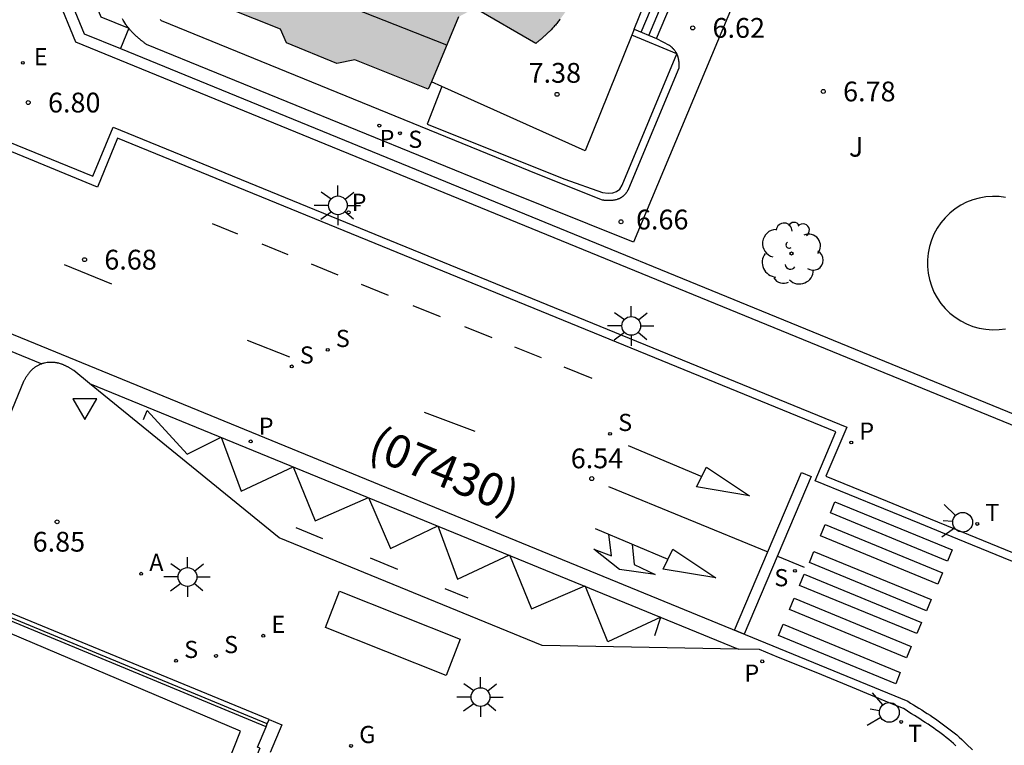
# Model space of a CAD drawing. Units: millimetres. Extents: x 580643 to 581023, y 4796039 to 4796291.
# Drawn here: x 580687 to 580725, y 4796208 to 4796235 of the extents above; entities that cross this region are included whole.
import ezdxf

# ---------------------------------------------------------------- set-up
doc = ezdxf.new("R2010")
doc.units = ezdxf.units.MM
for name, color, linetype in [('020204', 9, 'Continuous'), ('020308', 9, 'Continuous'), ('060108', 9, 'Continuous'), ('060113', 4, 'Continuous'), ('060117', 9, 'Continuous'), ('060124', 9, 'Continuous'), ('060141', 9, 'Continuous'), ('070105', 6, 'Continuous'), ('070108', 9, 'VALLA'), ('070117', 9, 'Continuous'), ('080109', 9, 'Continuous'), ('080302', 9, 'Continuous'), ('080309', 9, 'Continuous'), ('090106', 9, 'Continuous'), ('100105', 3, 'Continuous'), ('100107', 3, 'Continuous'), ('100117', 54, 'Continuous'), ('100202', 3, 'Continuous'), ('200205', 4, 'Continuous'), ('200305', 4, 'Continuous'), ('210203', 4, 'Continuous'), ('210204', 9, 'Continuous'), ('210205', 4, 'Continuous'), ('210303', 4, 'Continuous'), ('210304', 9, 'Continuous'), ('210305', 4, 'Continuous'), ('220205', 1, 'Continuous'), ('220305', 1, 'Continuous'), ('230204', 9, 'Continuous'), ('230304', 9, 'Continuous'), ('250206', 9, 'Continuous'), ('260101', 9, 'Continuous'), ('260203', 9, 'Continuous'), ('260204', 9, 'Continuous'), ('260205', 9, 'Continuous'), ('260303', 9, 'Continuous'), ('990501', 21, 'Continuous')]:
    doc.layers.add(name, color=color, linetype=linetype)
doc.layers.add('080111', color=7, linetype='Continuous', lineweight=30)
doc.styles.add('ARIAL', font='arial.ttf', dxfattribs={"height": 1})
doc.styles.add('ARIALI', font='ariali.ttf', dxfattribs={"height": 1})
doc.styles.add('ROMANS', font='romans__.ttf', dxfattribs={"height": 1})
doc.linetypes.add('VALLA', pattern='A,1,[200,DONOSTI.shx,S=0.1,R=0,X=0,Y=0],1', length=2)

# ---------------------------------------------------------------- blocks, each defined once
blk = doc.blocks.new('ARBOL')
blk.add_circle((0, 0), 0.0587)
for centre, radius, start, end in [((-0.28, 0.855), 0.3, 359.2878, 173.6078), ((0.097, 0.97), 0.21, 23.1565, 160.4665), ((0.438, 0.881), 0.24, 301.578, 139.328), ((-0.564, 0.381), 0.532, 92.28, 254.58), ((-0.091, 0.321), 0.12, 119.14, 310.56), ((0.656, 0.288), 0.443, 319.8556, 114.7656), ((0.819, -0.249), 0.383, 235.5275, 62.0275), ((-0.556, -0.339), 0.555, 142.64, 266.54), ((-0.039, -0.384), 0.21, 189.64, 323.88), ((0.299, -0.624), 0.532, 224.67, 0.24), ((-0.301, -0.676), 0.45, 213.78, 295.32)]:
    blk.add_arc(centre, radius, start, end)
blk = doc.blocks.new('COTAPU')
blk.add_circle((0, 0), 0.075)
blk = doc.blocks.new('SETRA')
at = {"linetype": 'Continuous'}
blk.add_lwpolyline([(0.451, 0.26), (-0.45, 0.26), (-0.001, -0.52)], close=True, dxfattribs=at)
blk = doc.blocks.new('SEMAFO')
for p, q in [((-0.24, -0.29), (-0.625, -0.75)), ((0.24, -0.29), (0.625, -0.75)), ((0.005, -0.375), (0.005, -0.74))]:
    blk.add_line(p, q)
blk.add_circle((0, 0), 0.375)
blk = doc.blocks.new('REGTRA')
blk.add_circle((0, 0), 0.055)
blk = doc.blocks.new('FAROLA')
for p, q in [((0, 0.355), (0, 0.755)), ((-0.63, 0.51), (-0.255, 0.245)), ((0.605, 0.49), (0.276, 0.223)), ((-0.355, 0), (-0.895, 0)), ((0.355, 0), (0.855, 0)), ((-0.65, -0.52), (-0.255, -0.24)), ((0, -0.355), (0, -0.755)), ((0.585, -0.52), (0.256, -0.246))]:
    blk.add_line(p, q)
blk.add_circle((0, 0), 0.355)
blk = doc.blocks.new('REGELE')
blk.add_circle((0, 0), 0.055)
blk = doc.blocks.new('PLUVI3')
blk.add_circle((0, 0), 0.055)
blk = doc.blocks.new('SANEA')
blk.add_circle((0, 0), 0.055)
blk = doc.blocks.new('PLUVI2')
blk.add_circle((0, 0), 0.055)
blk = doc.blocks.new('REGAS')
blk.add_circle((0, 0), 0.055)
blk = doc.blocks.new('ABAS')
blk.add_circle((0, 0), 0.055)

msp = doc.modelspace()

# ---------------------------------------------------------------- hatches: boundary and pattern name
at = {"layer": '990501'}
msp.add_hatch(color=256, dxfattribs=at).paths.add_polyline_path([(580710.701, 4796251.662), (580710.965, 4796251.802), (580711.229, 4796251.943), (580713.539, 4796250.609), (580713.563, 4796250.63), (580713.588, 4796250.65), (580713.612, 4796250.671), (580713.636, 4796250.691), (580713.661, 4796250.712), (580713.685, 4796250.732), (580713.709, 4796250.753), (580713.733, 4796250.774), (580713.757, 4796250.794), (580713.781, 4796250.815), (580713.805, 4796250.836), (580713.829, 4796250.857), (580713.853, 4796250.878), (580713.876, 4796250.899), (580713.9, 4796250.921), (580713.923, 4796250.942), (580713.947, 4796250.964), (580713.97, 4796250.985), (580713.993, 4796251.007), (580714.016, 4796251.029), (580714.038, 4796251.051), (580714.061, 4796251.074), (580714.112, 4796251.126), (580714.163, 4796251.179), (580714.191, 4796251.209), (580714.219, 4796251.24), (580714.247, 4796251.271), (580714.274, 4796251.303), (580714.301, 4796251.334), (580714.328, 4796251.366), (580714.355, 4796251.398), (580714.381, 4796251.431), (580714.407, 4796251.463), (580714.433, 4796251.496), (580714.458, 4796251.529), (580714.484, 4796251.562), (580714.509, 4796251.595), (580714.534, 4796251.629), (580714.559, 4796251.663), (580714.583, 4796251.696), (580714.608, 4796251.73), (580714.632, 4796251.764), (580714.656, 4796251.798), (580714.68, 4796251.832), (580714.723, 4796251.894), (580714.765, 4796251.955), (580714.784, 4796251.982), (580714.803, 4796252.01), (580714.821, 4796252.037), (580714.84, 4796252.064), (580714.858, 4796252.091), (580714.876, 4796252.119), (580714.894, 4796252.146), (580714.912, 4796252.174), (580714.93, 4796252.201), (580714.948, 4796252.229), (580714.966, 4796252.256), (580714.984, 4796252.284), (580715.002, 4796252.312), (580715.019, 4796252.34), (580715.037, 4796252.367), (580715.054, 4796252.395), (580715.071, 4796252.423), (580715.088, 4796252.451), (580715.105, 4796252.479), (580715.122, 4796252.508), (580715.187, 4796252.615), (580715.249, 4796252.723), (580715.294, 4796252.803), (580715.339, 4796252.884), (580715.383, 4796252.966), (580715.426, 4796253.047), (580715.467, 4796253.13), (580715.509, 4796253.212), (580715.549, 4796253.295), (580715.588, 4796253.379), (580715.627, 4796253.463), (580715.665, 4796253.548), (580715.701, 4796253.632), (580715.737, 4796253.718), (580715.772, 4796253.803), (580715.806, 4796253.889), (580715.84, 4796253.976), (580715.872, 4796254.062), (580715.904, 4796254.149), (580715.934, 4796254.237), (580715.964, 4796254.324), (580715.992, 4796254.412), (580716.035, 4796254.547), (580716.075, 4796254.682), (580716.088, 4796254.728), (580716.102, 4796254.775), (580716.115, 4796254.822), (580716.127, 4796254.869), (580716.14, 4796254.915), (580716.152, 4796254.962), (580716.164, 4796255.009), (580716.175, 4796255.056), (580716.187, 4796255.104), (580716.197, 4796255.151), (580716.208, 4796255.198), (580716.218, 4796255.245), (580716.228, 4796255.293), (580716.238, 4796255.34), (580716.247, 4796255.387), (580716.255, 4796255.435), (580716.264, 4796255.483), (580716.272, 4796255.53), (580716.28, 4796255.578), (580716.287, 4796255.625), (580716.305, 4796255.75), (580716.32, 4796255.875), (580716.328, 4796255.952), (580716.335, 4796256.03), (580716.342, 4796256.107), (580716.347, 4796256.185), (580716.352, 4796256.262), (580716.356, 4796256.34), (580716.359, 4796256.418), (580716.361, 4796256.496), (580716.363, 4796256.574), (580716.364, 4796256.652), (580716.365, 4796256.73), (580716.365, 4796256.808), (580716.365, 4796256.886), (580716.365, 4796256.964), (580716.364, 4796257.042), (580716.363, 4796257.12), (580716.361, 4796257.199), (580716.359, 4796257.277), (580716.358, 4796257.355), (580716.356, 4796257.433), (580716.354, 4796257.512), (580716.352, 4796257.59), (580714.039, 4796257.749), (580713.55, 4796258.961), (580714.612, 4796261.707), (580711.627, 4796262.952), (580711.426, 4796263.424), (580709.522, 4796264.219), (580709.007, 4796264.012), (580706.154, 4796265.173), (580704.919, 4796262.221), (580705.308, 4796261.298), (580705.495, 4796261.19), (580703.306, 4796255.706), (580703.032, 4796255.757), (580702.17, 4796255.353), (580701.119, 4796252.732), (580700.401, 4796253.011), (580698.782, 4796248.992), (580699.483, 4796248.721), (580698.418, 4796246.067), (580698.797, 4796245.212), (580699.014, 4796245.125), (580696.775, 4796239.555), (580696.543, 4796239.59), (580695.657, 4796239.219), (580694.486, 4796236.246), (580697.371, 4796235.081), (580697.597, 4796234.56), (580699.51, 4796233.783), (580700.189, 4796233.917), (580702.966, 4796232.805), (580704.119, 4796235.551), (580704.737, 4796235.88), (580707.047, 4796234.546), (580707.071, 4796234.567), (580707.096, 4796234.587), (580707.12, 4796234.608), (580707.144, 4796234.628), (580707.169, 4796234.649), (580707.193, 4796234.669), (580707.217, 4796234.69), (580707.241, 4796234.711), (580707.265, 4796234.731), (580707.289, 4796234.752), (580707.313, 4796234.773), (580707.337, 4796234.794), (580707.361, 4796234.815), (580707.384, 4796234.836), (580707.408, 4796234.858), (580707.431, 4796234.879), (580707.455, 4796234.901), (580707.478, 4796234.922), (580707.501, 4796234.944), (580707.524, 4796234.966), (580707.546, 4796234.988), (580707.569, 4796235.011), (580707.62, 4796235.063), (580707.671, 4796235.116), (580707.699, 4796235.146), (580707.727, 4796235.177), (580707.755, 4796235.208), (580707.782, 4796235.24), (580707.809, 4796235.271), (580707.836, 4796235.303), (580707.863, 4796235.335), (580707.889, 4796235.368), (580707.915, 4796235.4), (580707.941, 4796235.433), (580707.966, 4796235.466), (580707.992, 4796235.499), (580708.017, 4796235.532), (580708.042, 4796235.566), (580708.067, 4796235.6), (580708.091, 4796235.633), (580708.116, 4796235.667), (580708.14, 4796235.701), (580708.164, 4796235.735), (580708.188, 4796235.769), (580708.231, 4796235.831), (580708.273, 4796235.892), (580708.292, 4796235.919), (580708.311, 4796235.947), (580708.329, 4796235.974), (580708.348, 4796236.001), (580708.366, 4796236.028), (580708.384, 4796236.056), (580708.402, 4796236.083), (580708.42, 4796236.111), (580708.438, 4796236.138), (580708.456, 4796236.166), (580708.474, 4796236.193), (580708.492, 4796236.221), (580708.51, 4796236.249), (580708.527, 4796236.277), (580708.545, 4796236.304), (580708.562, 4796236.332), (580708.579, 4796236.36), (580708.596, 4796236.388), (580708.613, 4796236.416), (580708.63, 4796236.445), (580708.695, 4796236.552), (580708.757, 4796236.66), (580708.802, 4796236.74), (580708.847, 4796236.821), (580708.891, 4796236.903), (580708.934, 4796236.984), (580708.975, 4796237.067), (580709.017, 4796237.149), (580709.057, 4796237.232), (580709.096, 4796237.316), (580709.135, 4796237.4), (580709.173, 4796237.485), (580709.209, 4796237.569), (580709.245, 4796237.655), (580709.28, 4796237.74), (580709.314, 4796237.826), (580709.348, 4796237.913), (580709.38, 4796237.999), (580709.412, 4796238.086), (580709.442, 4796238.174), (580709.472, 4796238.261), (580709.5, 4796238.349), (580709.543, 4796238.484), (580709.583, 4796238.619), (580709.596, 4796238.665), (580709.61, 4796238.712), (580709.623, 4796238.759), (580709.635, 4796238.806), (580709.648, 4796238.852), (580709.66, 4796238.899), (580709.672, 4796238.946), (580709.683, 4796238.993), (580709.695, 4796239.04), (580709.705, 4796239.087), (580709.716, 4796239.134), (580709.726, 4796239.181), (580709.736, 4796239.229), (580709.746, 4796239.276), (580709.755, 4796239.323), (580709.763, 4796239.371), (580709.772, 4796239.419), (580709.78, 4796239.466), (580709.788, 4796239.514), (580709.795, 4796239.561), (580709.813, 4796239.686), (580709.828, 4796239.811), (580709.836, 4796239.888), (580709.843, 4796239.966), (580709.85, 4796240.043), (580709.855, 4796240.121), (580709.86, 4796240.198), (580709.864, 4796240.276), (580709.867, 4796240.354), (580709.869, 4796240.432), (580709.871, 4796240.51), (580709.872, 4796240.588), (580709.873, 4796240.666), (580709.873, 4796240.744), (580709.873, 4796240.822), (580709.873, 4796240.9), (580709.872, 4796240.978), (580709.871, 4796241.056), (580709.869, 4796241.135), (580709.867, 4796241.213), (580709.866, 4796241.291), (580709.864, 4796241.369), (580709.862, 4796241.448), (580709.86, 4796241.526), (580707.547, 4796241.685), (580707.058, 4796242.897), (580708.12, 4796245.643), (580710.611, 4796251.614), (580710.634, 4796251.626), (580710.657, 4796251.638), (580710.679, 4796251.65)])

# ---------------------------------------------------------------- linework, layer by layer
at = {"layer": '060108'}
for points in [[(580686.766, 4796230.943, 6.785), (580690.267, 4796229.516, 6.73), (580691.03, 4796231.369, 6.701), (580718.818, 4796220.002, 6.468), (580718.033, 4796218.144, 6.499), (580720.35, 4796217.199, 6.392), (580721.707, 4796216.643, 6.393), (580723.152, 4796216.055, 6.506), (580731.921, 4796212.467, 6.428)], [(580688.335, 4796222.404, 6.75), (580688.31, 4796222.395, 6.75), (580688.285, 4796222.386, 6.751), (580688.261, 4796222.376, 6.751), (580688.236, 4796222.366, 6.752), (580688.212, 4796222.355, 6.752), (580688.188, 4796222.343, 6.753), (580688.165, 4796222.331, 6.753), (580688.142, 4796222.318, 6.754), (580688.119, 4796222.305, 6.754), (580688.096, 4796222.291, 6.755), (580688.074, 4796222.276, 6.756), (580688.053, 4796222.261, 6.756), (580688.032, 4796222.246, 6.757), (580688.011, 4796222.23, 6.757), (580687.991, 4796222.213, 6.758), (580687.971, 4796222.196, 6.759), (580687.937, 4796222.164, 6.76), (580687.904, 4796222.13, 6.761), (580687.889, 4796222.114, 6.762), (580687.875, 4796222.098, 6.762), (580687.862, 4796222.082, 6.763), (580687.848, 4796222.065, 6.764), (580687.835, 4796222.049, 6.764), (580687.822, 4796222.032, 6.765), (580687.809, 4796222.014, 6.766), (580687.797, 4796221.997, 6.766), (580687.785, 4796221.979, 6.767), (580687.773, 4796221.961, 6.768), (580687.761, 4796221.943, 6.768), (580687.75, 4796221.925, 6.769), (580687.738, 4796221.907, 6.77), (580687.727, 4796221.888, 6.77), (580687.716, 4796221.87, 6.771), (580687.705, 4796221.851, 6.772), (580687.694, 4796221.832, 6.772), (580687.683, 4796221.813, 6.773), (580687.672, 4796221.795, 6.774), (580687.662, 4796221.776, 6.775), (580687.651, 4796221.757, 6.775), (580687.64, 4796221.738, 6.776), (580686.175, 4796218.193, 6.884)], [(580688.336, 4796222.404, 6.75), (580688.335, 4796222.404, 6.75)], [(580690.139, 4796221.665, 6.739), (580689.538, 4796222.155, 6.742), (580689.518, 4796222.167, 6.742), (580689.498, 4796222.179, 6.742), (580689.478, 4796222.191, 6.741), (580689.458, 4796222.203, 6.741), (580689.438, 4796222.215, 6.741), (580689.417, 4796222.227, 6.74), (580689.397, 4796222.239, 6.74), (580689.377, 4796222.251, 6.74), (580689.357, 4796222.262, 6.74), (580689.336, 4796222.274, 6.74), (580689.316, 4796222.285, 6.74), (580689.295, 4796222.296, 6.739), (580689.275, 4796222.307, 6.739), (580689.254, 4796222.317, 6.739), (580689.233, 4796222.328, 6.739), (580689.212, 4796222.338, 6.739), (580689.191, 4796222.347, 6.739), (580689.17, 4796222.357, 6.739), (580689.149, 4796222.366, 6.739), (580689.127, 4796222.374, 6.739), (580689.106, 4796222.383, 6.739), (580689.084, 4796222.391, 6.739), (580689.04, 4796222.405, 6.739), (580688.996, 4796222.418, 6.739), (580688.974, 4796222.424, 6.739), (580688.952, 4796222.43, 6.74), (580688.929, 4796222.435, 6.74), (580688.906, 4796222.44, 6.74), (580688.884, 4796222.444, 6.74), (580688.861, 4796222.448, 6.741), (580688.838, 4796222.451, 6.741), (580688.815, 4796222.454, 6.741), (580688.792, 4796222.456, 6.742), (580688.769, 4796222.458, 6.742), (580688.745, 4796222.46, 6.742), (580688.722, 4796222.46, 6.743), (580688.699, 4796222.461, 6.743), (580688.676, 4796222.461, 6.744), (580688.652, 4796222.46, 6.744), (580688.629, 4796222.459, 6.744), (580688.606, 4796222.458, 6.745), (580688.583, 4796222.455, 6.745), (580688.559, 4796222.453, 6.746), (580688.536, 4796222.45, 6.746), (580688.487, 4796222.442, 6.747), (580688.438, 4796222.432, 6.748), (580688.412, 4796222.426, 6.748), (580688.386, 4796222.419, 6.749), (580688.361, 4796222.412, 6.749), (580688.336, 4796222.404, 6.75)], [(580714.725, 4796211.595, 6.53), (580707.288, 4796211.738, 6.663), (580697.318, 4796215.812, 6.71), (580690.139, 4796221.665, 6.739)], [(580722.957, 4796207.938, 6.455), (580722.867, 4796208.018, 6.455), (580722.776, 4796208.097, 6.455), (580722.683, 4796208.175, 6.455), (580722.589, 4796208.251, 6.455), (580722.493, 4796208.326, 6.456), (580722.396, 4796208.399, 6.456), (580722.298, 4796208.471, 6.456), (580722.2, 4796208.542, 6.456), (580722.1, 4796208.613, 6.456), (580721.999, 4796208.682, 6.455), (580721.898, 4796208.75, 6.455), (580721.795, 4796208.818, 6.455), (580721.693, 4796208.885, 6.455), (580721.589, 4796208.951, 6.455), (580721.486, 4796209.017, 6.455), (580721.382, 4796209.083, 6.455), (580721.277, 4796209.149, 6.455), (580721.173, 4796209.214, 6.454), (580721.069, 4796209.279, 6.454), (580720.964, 4796209.344, 6.454), (580720.431, 4796209.561, 6.45), (580719.034, 4796210.139, 6.38), (580717.658, 4796210.708, 6.383), (580716.233, 4796211.283, 6.521), (580715.519, 4796211.579, 6.516), (580714.725, 4796211.595, 6.53)]]:
    msp.add_polyline3d(points, dxfattribs=at)
at = {"layer": '060113'}
for points in [[(580731.801, 4796212.174, 6.428), (580723.033, 4796215.762, 6.506), (580721.587, 4796216.35, 6.393), (580720.23, 4796216.906, 6.392), (580717.617, 4796217.972, 6.499), (580718.402, 4796219.83, 6.471), (580691.202, 4796230.957, 6.701), (580690.439, 4796229.104, 6.735), (580686.606, 4796230.67, 6.785)], [(580673.393, 4796229.18, 6.833), (580688.568, 4796222.973, 6.678), (580721.135, 4796209.619, 6.454), (580721.24, 4796209.554, 6.454), (580721.345, 4796209.489, 6.454), (580721.449, 4796209.423, 6.455), (580721.554, 4796209.357, 6.455), (580721.659, 4796209.291, 6.455), (580721.764, 4796209.224, 6.455), (580721.869, 4796209.157, 6.455), (580721.974, 4796209.089, 6.455), (580722.078, 4796209.02, 6.455), (580722.181, 4796208.95, 6.455), (580722.285, 4796208.879, 6.456), (580722.387, 4796208.807, 6.456), (580722.489, 4796208.733, 6.456), (580722.591, 4796208.659, 6.456), (580722.691, 4796208.583, 6.456), (580722.79, 4796208.505, 6.455), (580722.889, 4796208.426, 6.455), (580722.986, 4796208.345, 6.455), (580723.082, 4796208.262, 6.455), (580723.176, 4796208.177, 6.455), (580723.269, 4796208.09, 6.454), (580723.361, 4796208.001, 6.454), (580723.577, 4796207.782, 6.453)], [(580674.496, 4796228.07, 6.815), (580688.335, 4796222.404, 6.678)], [(580690.139, 4796221.665, 6.626), (580714.725, 4796211.595, 6.413)]]:
    msp.add_polyline3d(points, dxfattribs=at)
at = {"layer": '060117'}
for points in [[(580711.614, 4796234.725, 6.866), (580712.321, 4796236.415, 6.861)], [(580710.766, 4796235.084, 6.625), (580711.614, 4796234.725, 6.866)]]:
    msp.add_polyline3d(points, dxfattribs=at)
at = {"layer": '060124'}
msp.add_polyline3d([(580710.766, 4796235.084, 7.377), (580711.444, 4796236.774, 7.377)], dxfattribs=at)
at = {"layer": '060141'}
for points in [[(580711.038, 4796234.969, 7.245), (580711.743, 4796236.652, 7.24)], [(580711.326, 4796234.847, 7.055), (580712.032, 4796236.534, 7.05)]]:
    msp.add_polyline3d(points, dxfattribs=at)
at = {"layer": '070105'}
for points in [[(580691.306, 4796234.352, 6.731), (580730.621, 4796218.269, 6.615), (580732.207, 4796218.604, 6.831), (580732.057, 4796219.75, 6.802), (580723.316, 4796244.519, 6.608), (580714.327, 4796272.633, 6.578)], [(580732.337, 4796218.208, 6.517), (580730.582, 4796217.837, 6.615), (580689.618, 4796234.595, 6.736), (580688.228, 4796237.992, 6.835), (580694.055, 4796252.544, 6.747), (580694.44, 4796252.39, 6.747), (580693.899, 4796251.04, 6.755)], [(580693.899, 4796251.04, 6.755), (580688.675, 4796237.994, 6.834), (580689.936, 4796234.912, 6.735), (580691.306, 4796234.352, 6.731)], [(580696.939, 4796208.926, 7.064), (580680.615, 4796215.643, 6.993), (580675.764, 4796217.622, 7.016)], [(580696.828, 4796208.658, 7.066), (580684.026, 4796213.956, 7.036), (580683.863, 4796213.577, 7.05)]]:
    msp.add_polyline3d(points, dxfattribs=at)
at = {"layer": '070108'}
msp.add_polyline3d([(580696.872, 4796208.764, 7.918), (580683.924, 4796214.122, 7.888)], dxfattribs=at)
at = {"layer": '070117'}
for points in [[(580696.587, 4796207.844, 7.04), (580696.502, 4796207.88, 7.067), (580696.828, 4796208.658, 7.065)], [(580696.828, 4796208.658, 7.065), (580696.872, 4796208.764, 7.064), (580696.939, 4796208.926, 7.064)], [(580696.939, 4796208.926, 7.064), (580697.423, 4796208.727, 7.067), (580696.981, 4796207.676, 6.917)]]:
    msp.add_polyline3d(points, dxfattribs=at)
at = {"layer": '080109'}
msp.add_polyline3d([(580703.669, 4796234.478, 17.401), (580699.343, 4796236.179, 19.218)], dxfattribs=at)
at = {"layer": '080111'}
for points in [[(580703.086, 4796233.09, 5.992), (580702.966, 4796232.805, 5.81), (580700.189, 4796233.917, 5.858), (580699.51, 4796233.783, 6.85), (580697.597, 4796234.56, 6.848), (580697.371, 4796235.081, 6.857), (580694.486, 4796236.246, 6.856), (580695.657, 4796239.219, 7.549)], [(580707.966, 4796235.466, 7.501), (580707.941, 4796235.433, 7.501), (580707.915, 4796235.4, 7.501), (580707.889, 4796235.368, 7.501), (580707.863, 4796235.335, 7.501), (580707.836, 4796235.303, 7.502), (580707.809, 4796235.271, 7.502), (580707.782, 4796235.24, 7.502), (580707.755, 4796235.208, 7.502), (580707.727, 4796235.177, 7.502), (580707.699, 4796235.146, 7.503), (580707.671, 4796235.116, 7.503), (580707.62, 4796235.063, 7.503), (580707.569, 4796235.011, 7.503), (580707.546, 4796234.988, 7.503), (580707.524, 4796234.966, 7.503), (580707.501, 4796234.944, 7.504), (580707.478, 4796234.922, 7.504), (580707.455, 4796234.901, 7.504), (580707.431, 4796234.879, 7.504), (580707.408, 4796234.858, 7.504), (580707.384, 4796234.836, 7.504), (580707.361, 4796234.815, 7.504), (580707.337, 4796234.794, 7.504), (580707.313, 4796234.773, 7.504), (580707.289, 4796234.752, 7.504), (580707.265, 4796234.731, 7.504), (580707.241, 4796234.711, 7.504), (580707.217, 4796234.69, 7.505), (580707.193, 4796234.669, 7.505), (580707.169, 4796234.649, 7.505), (580707.144, 4796234.628, 7.505), (580707.12, 4796234.608, 7.505), (580707.096, 4796234.587, 7.505), (580707.071, 4796234.567, 7.505), (580707.047, 4796234.546, 7.505), (580704.737, 4796235.88, 7.491)], [(580704.119, 4796235.551, 7.568), (580703.086, 4796233.09, 5.992)]]:
    msp.add_polyline3d(points, dxfattribs=at)
at = {"layer": '090106'}
msp.add_polyline3d([(580699.606, 4796213.797, 6.719), (580704.177, 4796211.979, 6.705), (580703.65, 4796210.596, 6.728), (580699.079, 4796212.414, 6.719), (580699.606, 4796213.797, 6.719)], dxfattribs=at)
at = {"layer": '100105'}
for points in [[(580717.496, 4796243.171, 6.638), (580710.739, 4796227.011, 6.729), (580705.615, 4796229.072, 6.764), (580692.296, 4796234.503, 6.768), (580692.278, 4796234.517, 6.768), (580692.26, 4796234.531, 6.767), (580692.242, 4796234.545, 6.767), (580692.224, 4796234.559, 6.767), (580692.206, 4796234.573, 6.767), (580692.187, 4796234.587, 6.766), (580692.169, 4796234.601, 6.766), (580692.151, 4796234.616, 6.766), (580692.134, 4796234.63, 6.766), (580692.116, 4796234.644, 6.766), (580692.098, 4796234.658, 6.766), (580692.08, 4796234.673, 6.766), (580692.062, 4796234.687, 6.766), (580692.045, 4796234.702, 6.766), (580692.027, 4796234.716, 6.767), (580692.01, 4796234.731, 6.767), (580691.992, 4796234.746, 6.768), (580691.975, 4796234.761, 6.768), (580691.958, 4796234.776, 6.769), (580691.94, 4796234.791, 6.77), (580691.923, 4796234.806, 6.771), (580691.906, 4796234.821, 6.772), (580691.871, 4796234.853, 6.775), (580691.837, 4796234.886, 6.778), (580691.819, 4796234.904, 6.78), (580691.801, 4796234.921, 6.783), (580691.783, 4796234.939, 6.785), (580691.766, 4796234.957, 6.787), (580691.749, 4796234.975, 6.79), (580691.731, 4796234.993, 6.792), (580691.714, 4796235.011, 6.795), (580691.698, 4796235.03, 6.798), (580691.681, 4796235.048, 6.801), (580691.665, 4796235.067, 6.803), (580691.649, 4796235.086, 6.806), (580691.633, 4796235.105, 6.809), (580691.621, 4796235.119, 6.811)], [(580691.621, 4796235.119, 6.811), (580691.601, 4796235.144, 6.814), (580691.586, 4796235.164, 6.817), (580691.571, 4796235.183, 6.82), (580691.556, 4796235.203, 6.822), (580691.541, 4796235.224, 6.825), (580691.526, 4796235.244, 6.827), (580691.512, 4796235.264, 6.829), (580691.471, 4796235.325, 6.835), (580691.432, 4796235.387, 6.839), (580691.407, 4796235.428, 6.842), (580691.383, 4796235.47, 6.844)], [(580712.378, 4796234.149, 6.637), (580712.387, 4796234.13, 6.638), (580712.393, 4796234.116, 6.638), (580712.398, 4796234.102, 6.638), (580712.404, 4796234.087, 6.638), (580712.409, 4796234.072, 6.638), (580712.414, 4796234.058, 6.638), (580712.418, 4796234.043, 6.638), (580712.422, 4796234.028, 6.638), (580712.426, 4796234.013, 6.638), (580712.43, 4796233.997, 6.638), (580712.434, 4796233.982, 6.638), (580712.437, 4796233.967, 6.639), (580712.44, 4796233.952, 6.639), (580712.442, 4796233.937, 6.639), (580712.447, 4796233.909, 6.639), (580712.45, 4796233.881, 6.639), (580712.452, 4796233.869, 6.639), (580712.453, 4796233.856, 6.639), (580712.454, 4796233.844, 6.639), (580712.455, 4796233.832, 6.64), (580712.456, 4796233.819, 6.64), (580712.457, 4796233.807, 6.64), (580712.457, 4796233.794, 6.64), (580712.458, 4796233.782, 6.64), (580712.458, 4796233.769, 6.64), (580712.459, 4796233.757, 6.64), (580712.459, 4796233.745, 6.64), (580712.459, 4796233.732, 6.64), (580712.459, 4796233.72, 6.64), (580712.459, 4796233.707, 6.64), (580712.459, 4796233.695, 6.64), (580712.459, 4796233.683, 6.641), (580712.459, 4796233.67, 6.641), (580712.459, 4796233.658, 6.641), (580712.459, 4796233.645, 6.641), (580712.458, 4796233.633, 6.641), (580712.458, 4796233.62, 6.641), (580712.458, 4796233.608, 6.641), (580710.555, 4796229.032, 6.709), (580710.549, 4796229.022, 6.709), (580710.544, 4796229.012, 6.709), (580710.538, 4796229.002, 6.709), (580710.533, 4796228.992, 6.709), (580710.527, 4796228.982, 6.709), (580710.521, 4796228.973, 6.709), (580710.516, 4796228.963, 6.709), (580710.504, 4796228.943, 6.709), (580710.498, 4796228.934, 6.709), (580710.486, 4796228.914, 6.709), (580710.474, 4796228.896, 6.709), (580710.467, 4796228.886, 6.709), (580710.461, 4796228.877, 6.709), (580710.454, 4796228.868, 6.708), (580710.448, 4796228.859, 6.708), (580710.434, 4796228.841, 6.708), (580710.426, 4796228.833, 6.708), (580710.419, 4796228.824, 6.708), (580710.402, 4796228.805, 6.707), (580710.383, 4796228.787, 6.706), (580710.372, 4796228.776, 6.706), (580710.361, 4796228.766, 6.705), (580710.35, 4796228.756, 6.705), (580710.338, 4796228.747, 6.704), (580710.326, 4796228.738, 6.704), (580710.314, 4796228.729, 6.703), (580710.301, 4796228.72, 6.703), (580710.288, 4796228.712, 6.702), (580710.275, 4796228.704, 6.702), (580710.262, 4796228.696, 6.701), (580710.249, 4796228.688, 6.701), (580710.235, 4796228.681, 6.701), (580710.222, 4796228.674, 6.7), (580710.208, 4796228.668, 6.7), (580710.194, 4796228.661, 6.7), (580710.18, 4796228.655, 6.7), (580710.166, 4796228.649, 6.7), (580710.151, 4796228.644, 6.7), (580710.137, 4796228.639, 6.7), (580710.122, 4796228.634, 6.7), (580710.09, 4796228.624, 6.701), (580710.057, 4796228.615, 6.702), (580710.038, 4796228.61, 6.703), (580710.02, 4796228.607, 6.704), (580710.002, 4796228.603, 6.705), (580709.983, 4796228.6, 6.707), (580709.965, 4796228.597, 6.708), (580709.946, 4796228.595, 6.709), (580709.928, 4796228.593, 6.71), (580709.909, 4796228.591, 6.711), (580709.89, 4796228.59, 6.713), (580709.872, 4796228.589, 6.714), (580709.853, 4796228.588, 6.714), (580709.834, 4796228.587, 6.715), (580709.815, 4796228.587, 6.715), (580709.797, 4796228.587, 6.716), (580709.778, 4796228.588, 6.716), (580709.76, 4796228.588, 6.715), (580709.741, 4796228.589, 6.715), (580709.722, 4796228.59, 6.714), (580709.704, 4796228.591, 6.712), (580709.686, 4796228.593, 6.711), (580709.664, 4796228.595, 6.708), (580709.642, 4796228.597, 6.705), (580709.625, 4796228.598, 6.702), (580709.614, 4796228.6, 6.698), (580709.594, 4796228.602, 6.696), (580709.583, 4796228.603, 6.694), (580709.567, 4796228.604, 6.691), (580707.128, 4796229.574, 6.727), (580692.869, 4796235.402, 6.818), (580692.849, 4796235.418, 6.819), (580692.839, 4796235.426, 6.82), (580692.829, 4796235.435, 6.823), (580692.809, 4796235.451, 6.825)], [(580710.766, 4796235.084, 7.377), (580710.675, 4796234.857, 7.377)], [(580710.675, 4796234.857, 7.377), (580708.917, 4796230.47, 7.377), (580703.488, 4796232.909, 6.088)], [(580711.614, 4796234.725, 6.866), (580712.095, 4796234.483, 6.637), (580712.106, 4796234.473, 6.637), (580712.116, 4796234.464, 6.637), (580712.127, 4796234.455, 6.637), (580712.138, 4796234.445, 6.637), (580712.149, 4796234.436, 6.637), (580712.159, 4796234.427, 6.637), (580712.17, 4796234.417, 6.637), (580712.18, 4796234.408, 6.637), (580712.191, 4796234.398, 6.637), (580712.201, 4796234.388, 6.637), (580712.211, 4796234.379, 6.637)], [(580712.211, 4796234.379, 6.637), (580712.241, 4796234.349, 6.637), (580712.25, 4796234.338, 6.637), (580712.26, 4796234.328, 6.637), (580712.269, 4796234.317, 6.637), (580712.278, 4796234.307, 6.637), (580712.287, 4796234.296, 6.637), (580712.296, 4796234.285, 6.637), (580712.304, 4796234.274, 6.637), (580712.321, 4796234.25, 6.637), (580712.337, 4796234.226, 6.637), (580712.345, 4796234.213, 6.637), (580712.353, 4796234.199, 6.637), (580712.36, 4796234.186, 6.637), (580712.367, 4796234.172, 6.637), (580712.378, 4796234.149, 6.637)], [(580703.488, 4796232.909, 6.088), (580703.086, 4796233.09, 5.993)]]:
    msp.add_polyline3d(points, dxfattribs=at)
at = {"layer": '100107'}
for points in [[(580694.669, 4796250.732, 6.755), (580689.571, 4796237.997, 6.828), (580690.572, 4796235.549, 6.823), (580691.621, 4796235.119, 6.731)], [(580691.621, 4796235.119, 6.731), (580691.306, 4796234.352, 6.731)], [(580712.378, 4796234.149, 6.624), (580710.675, 4796234.857, 6.624)], [(580703.488, 4796232.909, 6.869), (580702.921, 4796231.487, 6.869), (580708.145, 4796229.403, 6.678), (580709.57, 4796228.89, 6.678), (580709.78, 4796228.873, 6.703), (580709.953, 4796228.884, 6.691), (580710.101, 4796228.932, 6.686), (580710.219, 4796229.028, 6.696), (580710.311, 4796229.179, 6.698), (580712.378, 4796234.149, 6.624)], [(580696.587, 4796207.844, 6.919), (580694.662, 4796203.27, 6.998), (580693.136, 4796202.196, 6.879), (580692.314, 4796202.609, 9.203), (580694.132, 4796204.113, 9.204), (580695.857, 4796208.488, 9.204), (580683.863, 4796213.577, 9.204)]]:
    msp.add_polyline3d(points, dxfattribs=at)
at = {"layer": '100117'}
msp.add_polyline3d([(580724.838, 4796228.709, 6.661), (580724.588, 4796228.74, 6.661), (580724.337, 4796228.746, 6.661), (580724.085, 4796228.728, 6.661), (580723.837, 4796228.684, 6.661), (580723.595, 4796228.616, 6.661), (580723.36, 4796228.525, 6.661), (580723.136, 4796228.41, 6.661), (580722.924, 4796228.273, 6.661), (580722.727, 4796228.116, 6.661), (580722.547, 4796227.94, 6.661), (580722.385, 4796227.747, 6.661), (580722.243, 4796227.539, 6.661), (580722.122, 4796227.317, 6.661), (580722.024, 4796227.085, 6.661), (580721.95, 4796226.844, 6.661), (580721.9, 4796226.597, 6.661), (580721.875, 4796226.347, 6.661), (580721.875, 4796226.095, 6.661), (580721.9, 4796225.844, 6.661), (580721.95, 4796225.597, 6.661), (580722.024, 4796225.356, 6.661), (580722.122, 4796225.124, 6.661), (580722.243, 4796224.903, 6.661), (580722.385, 4796224.695, 6.661), (580722.547, 4796224.502, 6.661), (580722.727, 4796224.326, 6.661), (580722.924, 4796224.169, 6.661), (580723.136, 4796224.032, 6.661), (580723.36, 4796223.917, 6.661), (580723.595, 4796223.825, 6.661), (580723.837, 4796223.757, 6.661), (580724.085, 4796223.713, 6.661), (580724.337, 4796223.694, 6.661), (580724.588, 4796223.7, 6.661), (580724.838, 4796223.732, 6.661)], dxfattribs=at)
at = {"layer": '260101'}
for points in [[(580694.779, 4796227.722, 6.566), (580695.737, 4796227.331, 6.563)], [(580696.669, 4796226.951, 6.559), (580697.65, 4796226.551, 6.556)], [(580690.983, 4796225.427, 6.621), (580689.187, 4796226.154, 6.607)], [(580698.528, 4796226.193, 6.553), (580699.543, 4796225.779, 6.549)], [(580700.421, 4796225.421, 6.546), (580701.45, 4796225.002, 6.542)], [(580702.387, 4796224.62, 6.539), (580703.423, 4796224.197, 6.535)], [(580704.34, 4796223.823, 6.532), (580705.37, 4796223.403, 6.528)], [(580697.727, 4796222.663, 6.578), (580696.127, 4796223.292, 6.561)], [(580706.237, 4796223.05, 6.525), (580707.239, 4796222.64, 6.522)], [(580708.108, 4796222.286, 6.519), (580709.163, 4796221.856, 6.515)], [(580692.183, 4796220.297, 6.6), (580692.319, 4796220.638, 6.595), (580693.84, 4796218.984, 6.611), (580695.128, 4796219.622, 6.588), (580695.887, 4796217.587, 6.619), (580697.855, 4796218.505, 6.611), (580698.685, 4796216.463, 6.593), (580700.708, 4796217.336, 6.579), (580701.543, 4796215.412, 6.566), (580703.325, 4796216.27, 6.454)], [(580702.818, 4796220.577, 6.591), (580704.728, 4796219.853, 6.591)], [(580710.54, 4796219.308, 6.502), (580713.327, 4796218.133, 6.51)], [(580713.134, 4796217.74, 6.496), (580713.505, 4796218.495, 6.48), (580715.136, 4796217.406, 6.473), (580713.134, 4796217.74, 6.496)], [(580717.473, 4796218.134, 6.457), (580714.932, 4796212.162, 6.41), (580714.565, 4796212.318, 6.41), (580717.106, 4796218.29, 6.457), (580717.473, 4796218.134, 6.457)], [(580709.798, 4796217.757, 6.536), (580715.827, 4796215.283, 6.511)], [(580722.638, 4796214.926, 6.413), (580718.199, 4796216.754, 6.462), (580718.374, 4796217.179, 6.458), (580722.814, 4796215.352, 6.409), (580722.638, 4796214.926, 6.413)], [(580697.954, 4796216.201, 6.629), (580698.966, 4796215.788, 6.618)], [(580703.325, 4796216.27, 6.454), (580704.08, 4796214.247, 6.485), (580706.048, 4796215.164, 6.477), (580706.878, 4796213.123, 6.459), (580708.901, 4796213.996, 6.445), (580708.905, 4796213.986, 6.445)], [(580709.291, 4796216.169, 6.501), (580712.048, 4796215.006, 6.509)], [(580722.271, 4796214.059, 6.447), (580717.831, 4796215.887, 6.496), (580718.006, 4796216.312, 6.492), (580722.446, 4796214.485, 6.443), (580722.271, 4796214.059, 6.447)], [(580710.691, 4796215.579, 6.496), (580710.765, 4796214.801, 6.492), (580711.561, 4796214.43, 6.491), (580710.216, 4796214.615, 6.476), (580709.237, 4796215.38, 6.476), (580709.908, 4796215.13, 6.468), (580709.803, 4796215.953, 6.467)], [(580711.864, 4796214.632, 6.461), (580712.235, 4796215.387, 6.445), (580713.866, 4796214.298, 6.438), (580711.864, 4796214.632, 6.461)], [(580700.766, 4796215.055, 6.599), (580701.808, 4796214.629, 6.588)], [(580716.192, 4796215.122, 6.511), (580717.203, 4796214.7, 6.511)], [(580721.842, 4796213.048, 6.453), (580717.403, 4796214.875, 6.502), (580717.578, 4796215.301, 6.498), (580722.017, 4796213.474, 6.449), (580721.842, 4796213.048, 6.453)], [(580721.475, 4796212.183, 6.449), (580717.036, 4796214.01, 6.498), (580717.211, 4796214.436, 6.494), (580721.651, 4796212.609, 6.445), (580721.475, 4796212.183, 6.449)], [(580703.599, 4796213.899, 6.569), (580704.469, 4796213.544, 6.56)], [(580711.552, 4796212.107, 6.474), (580711.772, 4796212.804, 6.416), (580709.776, 4796211.873, 6.524), (580708.929, 4796213.968, 6.463)], [(580721.088, 4796211.27, 6.407), (580716.649, 4796213.097, 6.456), (580716.824, 4796213.523, 6.452), (580721.264, 4796211.696, 6.403), (580721.088, 4796211.27, 6.407)], [(580720.673, 4796210.283, 6.388), (580716.234, 4796212.11, 6.437), (580716.409, 4796212.536, 6.433), (580720.848, 4796210.709, 6.384), (580720.673, 4796210.283, 6.388)]]:
    msp.add_polyline3d(points, dxfattribs=at)

# ---------------------------------------------------------------- block references
at = {"layer": '020204', "rotation": 359.9987685839998}
for p in [(580712.985, 4796235.131, 6.62), (580707.846, 4796232.615, 7.377), (580717.931, 4796232.723, 6.779), (580687.815, 4796232.303, 6.798), (580710.269, 4796227.785, 6.656), (580689.948, 4796226.351, 6.683), (580709.161, 4796218.056, 6.536), (580688.91, 4796216.419, 6.85)]:
    msp.add_blockref('COTAPU', p, dxfattribs=at)
at = {"layer": '100202', "rotation": 359.9987685839998}
msp.add_blockref('ARBOL', (580716.727, 4796226.585, 6.795), dxfattribs=at)
at = {"layer": '200205', "rotation": 359.9987685839998}
msp.add_blockref('ABAS', (580692.094, 4796214.451, 6.824), dxfattribs=at)
at = {"layer": '210203', "rotation": 359.9987685839998}
for p in [(580701.114, 4796231.43, 6.796), (580699.953, 4796228.145, 6.605), (580718.989, 4796219.426, 6.485), (580715.619, 4796211.134, 6.525)]:
    msp.add_blockref('PLUVI2', p, dxfattribs=at)
at = {"layer": '210204', "rotation": 359.9987685839998}
for p in [(580701.894, 4796231.141, 6.79), (580699.161, 4796222.936, 6.623), (580697.797, 4796222.309, 6.613), (580709.856, 4796219.754, 6.484), (580716.855, 4796214.563, 6.463), (580694.929, 4796211.338, 6.827), (580693.417, 4796211.155, 6.841)]:
    msp.add_blockref('SANEA', p, dxfattribs=at)
at = {"layer": '210205', "rotation": 359.9987685839998}
msp.add_blockref('PLUVI3', (580696.242, 4796219.465, 6.53), dxfattribs=at)
at = {"layer": '220205', "rotation": 359.9987685839998}
for p in [(580687.61, 4796233.809, 6.797), (580696.719, 4796212.105, 6.793)]:
    msp.add_blockref('REGELE', p, dxfattribs=at)
at = {"layer": '230204', "rotation": 359.9987685839998}
msp.add_blockref('REGAS', (580700.045, 4796207.931, 6.875), dxfattribs=at)
at = {"layer": '250206', "rotation": 359.9987685839998}
for p in [(580699.546, 4796228.409, 6.611), (580710.657, 4796223.84, 6.535), (580693.849, 4796214.33, 6.794), (580704.947, 4796209.781, 6.729)]:
    msp.add_blockref('FAROLA', p, dxfattribs=at)
at = {"layer": '260203', "rotation": 359.9987685839998}
for p in [(580723.762, 4796216.339, 6.516), (580720.882, 4796208.839, 6.469)]:
    msp.add_blockref('REGTRA', p, dxfattribs=at)
at = {"layer": '260204'}
for p, rotation in [((580723.21, 4796216.403, 6.501), 265.7804685859296), ((580720.432, 4796209.2, 6.469), 260.3974685770945)]:
    msp.add_blockref('SEMAFO', p, dxfattribs=dict(at, rotation=rotation))
at = {"layer": '260205', "rotation": 359.9987685839998}
msp.add_blockref('SETRA', (580689.961, 4796220.816, 6.733), dxfattribs=at)

# ---------------------------------------------------------------- texts
at = {"layer": '020308', "style": 'ARIAL'}
for s, p in [('6.62', (580713.735, 4796234.756, 6.62)), ('7.38', (580706.768, 4796233.054, 7.377)), ('6.78', (580718.681, 4796232.347, 6.779)), ('6.80', (580688.565, 4796231.928, 6.798)), ('6.66', (580710.836, 4796227.496, 6.656)), ('6.68', (580690.698, 4796225.976, 6.683)), ('6.54', (580708.365, 4796218.448, 6.536)), ('6.85', (580687.983, 4796215.29, 6.85))]:
    msp.add_text(s, height=0.75, rotation=359.9988, dxfattribs=at).set_placement(p)
at = {"layer": '080302', "style": 'ARIAL'}
msp.add_text('(07430)', height=1.25, rotation=337.7958, dxfattribs=at).set_placement((580700.616, 4796218.905))
at = {"layer": '080309', "style": 'ARIALI'}
msp.add_text('J', height=0.75, rotation=359.9988, dxfattribs=at).set_placement((580718.901, 4796230.253))
at = {"layer": '200305', "style": 'ROMANS'}
msp.add_text('A', height=0.65, rotation=359.9988, dxfattribs=at).set_placement((580692.4, 4796214.557, 6.824))
at = {"layer": '210303', "style": 'ROMANS'}
for p in [(580701.126, 4796230.616, 6.796), (580700.068, 4796228.201, 6.605), (580719.295, 4796219.532, 6.485), (580714.943, 4796210.361, 6.525)]:
    msp.add_text('P', height=0.65, rotation=359.9988, dxfattribs=at).set_placement(p)
at = {"layer": '210304', "style": 'ROMANS'}
for p in [(580702.213, 4796230.587, 6.79), (580699.467, 4796223.042, 6.623), (580698.103, 4796222.415, 6.613), (580710.162, 4796219.86, 6.484), (580716.075, 4796213.978, 6.463), (580695.235, 4796211.444, 6.827), (580693.723, 4796211.261, 6.841)]:
    msp.add_text('S', height=0.65, rotation=359.9988, dxfattribs=at).set_placement(p)
at = {"layer": '210305', "style": 'ROMANS'}
msp.add_text('P', height=0.65, rotation=359.9988, dxfattribs=at).set_placement((580696.548, 4796219.716, 6.53))
at = {"layer": '220305', "style": 'ROMANS'}
for p in [(580688.03, 4796233.718, 6.797), (580697.025, 4796212.211, 6.793)]:
    msp.add_text('E', height=0.65, rotation=359.9988, dxfattribs=at).set_placement(p)
at = {"layer": '230304', "style": 'ROMANS'}
msp.add_text('G', height=0.65, rotation=359.9988, dxfattribs=at).set_placement((580700.351, 4796208.037, 6.875))
at = {"layer": '260303', "style": 'ROMANS'}
for p in [(580724.068, 4796216.445, 6.516), (580721.147, 4796208.081, 6.469)]:
    msp.add_text('T', height=0.65, rotation=359.9988, dxfattribs=at).set_placement(p)

doc.saveas('drawing.dxf')
